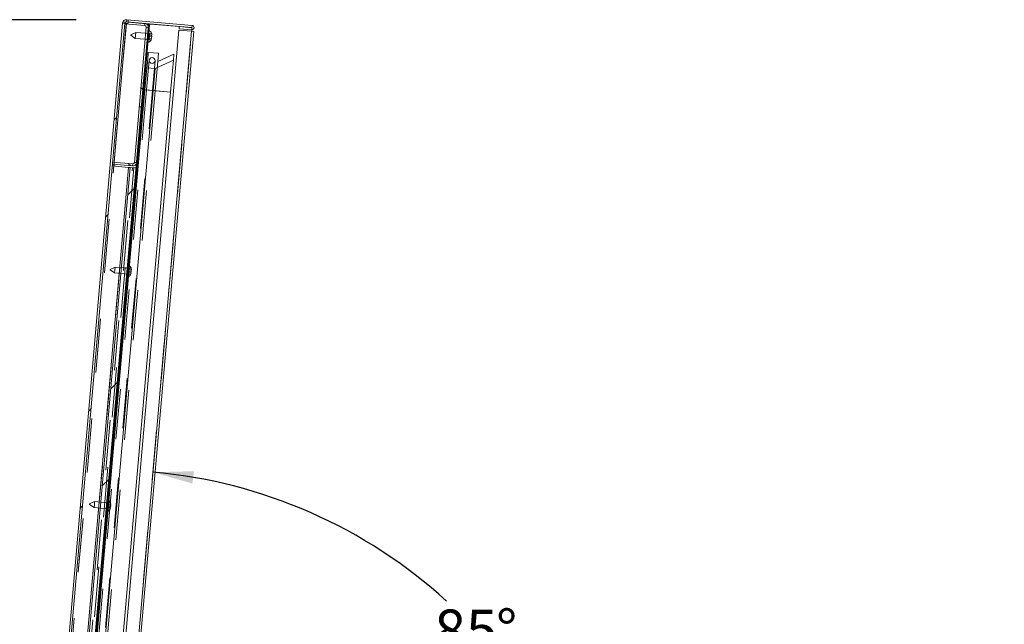
# Paper-space layout 'Top Level(2)' of a CAD drawing. Units: inches. Extents: x 0.1 to 10.8, y 0.2 to 8.4.
# Drawn here: x 1.7 to 3.7, y 3 to 4.2 of the extents above; entities that cross this region are included whole.
import ezdxf

# ---------------------------------------------------------------- set-up
doc = ezdxf.new("R2010")
doc.units = ezdxf.units.IN
doc.header["$MEASUREMENT"] = 0
doc.linetypes.add('HIDDEN', pattern=[0.075, 0.05, -0.025])
doc.layers.add('FORMAT', color=7, linetype='Continuous')
doc.styles.add('SLDTEXTSTYLE1', font='TXT', dxfattribs={"width": 0.605})
doc.dimstyles.new('SLDDIMSTYLE11', dxfattribs={"dimtxt": 0.080892, "dimasz": 0.080892, "dimexe": 0, "dimexo": 0.0625, "dimgap": 0.020223, "dimtad": 0, "dimtih": 1, "dimtoh": 1, "dimdec": 4, "dimlfac": 21, "dimzin": 12, "dimdsep": 46, "dimtxsty": 'SLDTEXTSTYLE1', "dimsah": 1, "dimcen": 0.09, "dimazin": 3, "dimtfac": 1, "dimtofl": 0, "dimtmove": 0, "dimatfit": 3, "dimfxl": 0, "dimfrac": 2, "dimtolj": 1, "dimtzin": 12, "dimarcsym": 0})
doc.dimstyles.new('SLDDIMSTYLE7', dxfattribs={"dimtxt": 0.080892, "dimasz": 0.080892, "dimexe": 0, "dimexo": 0.0625, "dimgap": 0.020223, "dimtad": 0, "dimtih": 1, "dimtoh": 1, "dimlfac": 21, "dimrnd": 1e-09, "dimzin": 12, "dimdsep": 46, "dimtxsty": 'SLDTEXTSTYLE1', "dimsah": 1, "dimcen": 0.09, "dimadec": 0, "dimazin": 3, "dimtfac": 1, "dimtofl": 0, "dimtmove": 0, "dimatfit": 3, "dimfxl": 0, "dimfrac": 2, "dimtolj": 1, "dimtzin": 12, "dimarcsym": 0})

# ---------------------------------------------------------------- blocks, each defined once
blk = doc.blocks.new('*D50')
at = {"layer": 'FORMAT', "color": 7}
for start, end in [(47.5537, 85), (0, 37.8263)]:
    blk.add_arc((1.8763, 2.3107), 0.9967, start, end, dxfattribs=at)
for points in [[(1.9631, 3.3036), (2.0418, 3.281), (2.045, 3.3056)], [(2.873, 2.3107), (2.8821, 2.392), (2.8573, 2.391)]]:
    blk.add_solid(points, dxfattribs=at)
at = {"layer": 'FORMAT', "color": 7, "char_height": 0.08333, "attachment_point": 1, "style": 'SLDTEXTSTYLE1'}
for s, insert in [('85', (2.5245, 3.0294, 0.0002)), ('%%d', (2.648, 3.0294, 0.0002))]:
    blk.add_mtext(s, dxfattribs=dict(at, insert=insert))
blk = doc.blocks.new('*D51')
at = {"layer": 'FORMAT', "color": 8}
for p, q in [((1.81, 4.2073), (0.7664, 4.2073)), ((0.8664, 4.2073), (0.8664, 3.0375)), ((0.8664, 1.7436), (0.8664, 2.9133)), ((1.6814, 1.7436), (0.7664, 1.7436))]:
    blk.add_line(p, q, dxfattribs=at)
for points in [[(0.8664, 4.2073), (0.8539, 4.1264), (0.8788, 4.1264)], [(0.8664, 1.7436), (0.8788, 1.8245), (0.8539, 1.8245)]]:
    blk.add_solid(points, dxfattribs=at)
at = {"layer": 'FORMAT', "color": 8, "insert": (0.6552, 3.0207, 0.0002), "char_height": 0.08333, "attachment_point": 1, "style": 'SLDTEXTSTYLE1'}
blk.add_mtext('51 3/4"', dxfattribs=at)
blk = doc.blocks.new('*D52')
at = {"layer": 'FORMAT', "color": 8}
for p, q in [((1.81, 4.2073), (1.2388, 4.2073)), ((1.3388, 4.2073), (1.3388, 3.2288)), ((1.3388, 2.1261), (1.3388, 3.1046)), ((1.7367, 2.1261), (1.2388, 2.1261))]:
    blk.add_line(p, q, dxfattribs=at)
for points in [[(1.3388, 4.2073), (1.3264, 4.1264), (1.3512, 4.1264)], [(1.3388, 2.1261), (1.3512, 2.207), (1.3264, 2.207)]]:
    blk.add_solid(points, dxfattribs=at)
at = {"layer": 'FORMAT', "color": 8, "insert": (1.1277, 3.212, 0.0002), "char_height": 0.08333, "attachment_point": 1, "style": 'SLDTEXTSTYLE1'}
blk.add_mtext('43 3/4"', dxfattribs=at)

psp = doc.layouts.new('Top Level(2)')

# ---------------------------------------------------------------- hatches: boundary and pattern name
at = {"linetype": 'Continuous', "lineweight": 0}
h = psp.add_hatch(dxfattribs=at)
h.set_pattern_fill('ANSI32', style=0)
edge = h.paths.add_edge_path(flags=0)
edge.add_line((2.0155307, 4.1936122), (2.0151572, 4.1893428))
edge.add_line((2.0151572, 4.1893428), (2.0404431, 4.1871306))
edge.add_arc((2.0408247, 4.1914934), 0.0043795, 265, 445)
edge.add_line((2.0412064, 4.1958562), (1.910656, 4.2072779))
edge.add_arc((1.9100086, 4.1998775), 0.0074286, 85, 175)
edge.add_line((1.9026083, 4.200525), (1.7340013, 2.2733389))
edge.add_arc((1.7414016, 2.2726915), 0.0074286, 175, 265)
edge.add_line((1.7407542, 2.2652912), (1.8713046, 2.2538695))
edge.add_arc((1.8716863, 2.2582323), 0.0043795, 265, 445)
edge.add_line((1.872068, 2.2625951), (1.7872477, 2.2700159))
edge.add_line((1.7872477, 2.2700159), (1.7868741, 2.2657465))
edge.add_line((1.7868741, 2.2657465), (1.8716945, 2.2583256))
edge.add_arc((1.8716863, 2.2582323), 0.0000937, -95, 85, ccw=False)
edge.add_line((1.8716781, 2.2581389), (1.7411277, 2.2695606))
edge.add_arc((1.7414016, 2.2726915), 0.0031429, 175, 265, ccw=False)
edge.add_line((1.7382707, 2.2729654), (1.9068777, 4.2001515))
edge.add_arc((1.9100086, 4.1998775), 0.0031429, 85, 175, ccw=False)
edge.add_line((1.9102825, 4.2030084), (2.0408329, 4.1915868))
edge.add_arc((2.0408247, 4.1914934), 0.0000937, -95, 85, ccw=False)
edge.add_line((2.0408166, 4.1914), (2.0155307, 4.1936122))
h = psp.add_hatch(dxfattribs=at)
h.set_pattern_fill('ANSI32', angle=90, style=0)
h.paths.add_polyline_path([(1.9563417, 4.1973058), (1.9544442, 4.1974718), (1.7863581, 2.2762391), (1.7882556, 2.2760731)], flags=0)
h = psp.add_hatch(dxfattribs=at)
h.set_pattern_fill('ANSI32', angle=90, style=0)
edge = h.paths.add_edge_path(flags=0)
edge.add_line((1.8826235, 3.9229247), (1.8822499, 3.9186553))
edge.add_line((1.8822499, 3.9186553), (1.9222875, 3.9151525))
edge.add_arc((1.9229349, 3.9225528), 0.0074286, 265, 355)
edge.add_line((1.9303352, 3.9219053), (1.953942, 4.1917318))
edge.add_arc((1.9465417, 4.1923792), 0.0074286, 355, 445)
edge.add_line((1.9471891, 4.1997795), (1.9071516, 4.2032824))
edge.add_line((1.9071516, 4.2032824), (1.9067781, 4.199013))
edge.add_line((1.9067781, 4.199013), (1.9468156, 4.1955101))
edge.add_arc((1.9465417, 4.1923792), 0.0031429, -5, 85, ccw=False)
edge.add_line((1.9496726, 4.1921053), (1.9260658, 3.9222789))
edge.add_arc((1.9229349, 3.9225528), 0.0031429, 265, 355, ccw=False)
edge.add_line((1.922661, 3.9194219), (1.8826235, 3.9229247))
h = psp.add_hatch(dxfattribs=at)
h.set_pattern_fill('ANSI32', style=0)
h.paths.add_polyline_path([(1.9725922, 4.1235253), (1.9740448, 4.1401286), (1.9536465, 4.1419132), (1.9533352, 4.1383554), (1.9512005, 4.1385421), (1.9491254, 4.1148232), (1.9512601, 4.1146364), (1.9509488, 4.1110786), (1.9672389, 4.1096534), (2.0039467, 4.1267706), (2.0049843, 4.13863)], flags=0)
edge = h.paths.add_edge_path(flags=0)
edge.add_arc((1.9614294, 4.125697), 0.0059524, 0, 360)
h = psp.add_hatch(dxfattribs=at)
h.set_pattern_fill('ANSI32', style=0)
h.paths.add_polyline_path([(1.9293929, 3.911134), (1.9175334, 3.9121715), (1.7949758, 2.511332), (1.8068353, 2.5102945)], flags=0)

# ---------------------------------------------------------------- linework, layer by layer
at = {"color": 7, "linetype": 'HIDDEN', "lineweight": 0}
for p, q in [((1.910656, 4.2072779), (1.9102825, 4.2030084)), ((1.9134682, 4.2027297), (1.9138417, 4.2069991)), ((1.9100086, 4.1998775), (1.7414016, 2.2726915)), ((1.9068777, 4.2001515), (1.9026083, 4.200525)), ((1.9100086, 4.1998775), (1.9068777, 4.2001515)), ((1.909909, 4.198739), (1.9100086, 4.1998775)), ((1.9100086, 4.1998775), (1.9131943, 4.1995988)), ((1.9131943, 4.1995988), (1.9134388, 4.2023943)), ((1.9134388, 4.2023943), (1.9493625, 4.1992514)), ((1.9468156, 4.1955101), (1.9471891, 4.1997795)), ((1.9496726, 4.1921053), (1.953942, 4.1917318)), ((2.0155177, 4.1934636), (2.0408036, 4.1912513)), ((2.0404431, 4.1871306), (2.0408166, 4.1914)), ((2.0408036, 4.1912513), (2.0404431, 4.1871306)), ((2.0408329, 4.1915868), (2.0412064, 4.1958562)), ((2.0401986, 4.1843364), (1.8723125, 2.2653892)), ((1.8724059, 2.2653811), (2.040292, 4.1843282)), ((1.9475808, 4.1681966), (1.9537478, 4.1676571)), ((1.9547853, 4.1795166), (1.9486184, 4.1800561)), ((1.9519166, 4.1685821), (1.9538142, 4.1684161)), ((1.9547189, 4.1787576), (1.9528214, 4.1789236)), ((1.9557522, 4.1703521), (1.9554826, 4.1672709)), ((1.9554826, 4.1672709), (1.959494, 4.16692)), ((1.9560217, 4.1734333), (1.9557522, 4.1703521)), ((1.9557522, 4.1703521), (1.9597636, 4.1700011)), ((1.9562913, 4.1765145), (1.9560217, 4.1734333)), ((1.9560217, 4.1734333), (1.9606962, 4.1730243)), ((1.9565609, 4.1795956), (1.9562913, 4.1765145)), ((1.9562913, 4.1765145), (1.9603027, 4.1761635)), ((1.9565609, 4.1795956), (1.9605723, 4.1792447)), ((1.9604266, 4.1699431), (1.959494, 4.16692)), ((1.9605723, 4.1792447), (1.9609657, 4.1761055)), ((1.9533352, 4.1383554), (1.9512601, 4.1146364)), ((1.9554997, 4.1262158), (1.9503119, 4.0669185)), ((1.9621713, 4.0658809), (1.9673592, 4.1251782)), ((1.9725922, 4.1235253), (1.9675081, 4.065414)), ((1.9442137, 4.0805375), (1.9399443, 4.080911)), ((1.9503119, 4.0669185), (1.8041807, 2.396632)), ((1.8160402, 2.3955944), (1.9621713, 4.0658809)), ((1.9675081, 4.065414), (1.821377, 2.3951275)), ((1.9449751, 4.0673854), (1.9471098, 4.0671986)), ((1.9471098, 4.0671986), (1.9675081, 4.065414)), ((1.9621713, 4.0658809), (1.950402, 4.0669106)), ((1.9675081, 4.065414), (1.9983427, 4.0627163)), ((1.9357941, 4.0334732), (1.9400635, 4.0330996)), ((1.7625283, 2.5141708), (1.8850859, 3.9150103)), ((1.9144025, 3.9124454), (1.7918449, 2.5116059)), ((1.799435, 2.5109419), (1.9219926, 3.9117814)), ((1.9251234, 3.9115075), (1.8025659, 2.510668)), ((1.8853808, 3.9183814), (1.8857544, 3.9226508)), ((1.922661, 3.9194219), (1.9222875, 3.9151525)), ((1.9260658, 3.9222789), (1.9303352, 3.9219053)), ((1.8776647, 3.7077988), (1.8777042, 3.7082508)), ((1.8776647, 3.7077988), (1.886673, 3.7014911)), ((1.8777042, 3.7082508), (1.8777438, 3.7087029)), ((1.8877106, 3.7133505), (1.8777438, 3.7087029)), ((1.8871918, 3.7074208), (1.886673, 3.7014911)), ((1.886673, 3.7014911), (1.9127638, 3.6992084)), ((1.8877106, 3.7133505), (1.8871918, 3.7074208)), ((1.9138014, 3.7110679), (1.8877106, 3.7133505)), ((1.9109327, 3.7001334), (1.9128302, 3.6999674)), ((1.913735, 3.7103089), (1.9118375, 3.7104749)), ((1.9147682, 3.7019034), (1.9144987, 3.6988222)), ((1.9144987, 3.6988222), (1.91851, 3.6984713)), ((1.9150378, 3.7049846), (1.9147682, 3.7019034)), ((1.9147682, 3.7019034), (1.9187796, 3.7015524)), ((1.9153074, 3.7080658), (1.9150378, 3.7049846)), ((1.9150378, 3.7049846), (1.9197122, 3.7045756)), ((1.9155769, 3.7111469), (1.9153074, 3.7080658)), ((1.9153074, 3.7080658), (1.9193187, 3.7077148)), ((1.9155769, 3.7111469), (1.9195883, 3.710796)), ((1.91851, 3.6984713), (1.9194427, 3.7014944)), ((1.9194427, 3.7014944), (1.91851, 3.6984713)), ((1.9187796, 3.7015524), (1.9197122, 3.7045756)), ((1.9197122, 3.7045756), (1.9193187, 3.7077148)), ((1.9199818, 3.7076568), (1.9195883, 3.710796)), ((1.9195883, 3.710796), (1.9199818, 3.7076568)), ((1.8467266, 3.2449018), (1.8367598, 3.2402542)), ((1.8467266, 3.2449018), (1.8462078, 3.2389721)), ((1.8728174, 3.2426192), (1.8467266, 3.2449018)), ((1.874593, 3.2426982), (1.8743234, 3.2396171)), ((1.874593, 3.2426982), (1.8786044, 3.2423473)), ((1.8366807, 3.2393501), (1.8367203, 3.2398021)), ((1.8366807, 3.2393501), (1.845689, 3.2330424)), ((1.8367203, 3.2398021), (1.8367598, 3.2402542)), ((1.8462078, 3.2389721), (1.845689, 3.2330424)), ((1.845689, 3.2330424), (1.8717799, 3.2307597)), ((1.8699487, 3.2316847), (1.8718463, 3.2315187)), ((1.872751, 3.2418602), (1.8708535, 3.2420262)), ((1.8737843, 3.2334547), (1.8735147, 3.2303735)), ((1.8735147, 3.2303735), (1.8775261, 3.2300226)), ((1.8740538, 3.2365359), (1.8737843, 3.2334547)), ((1.8737843, 3.2334547), (1.8777957, 3.2331038)), ((1.8743234, 3.2396171), (1.8740538, 3.2365359)), ((1.8740538, 3.2365359), (1.8787283, 3.2361269)), ((1.8743234, 3.2396171), (1.8783348, 3.2392661)), ((1.8775261, 3.2300226), (1.8784587, 3.2330457)), ((1.8784587, 3.2330457), (1.8775261, 3.2300226)), ((1.8777957, 3.2331038), (1.8787283, 3.2361269)), ((1.8787283, 3.2361269), (1.8783348, 3.2392661)), ((1.8789978, 3.2392081), (1.8786044, 3.2423473)), ((1.8786044, 3.2423473), (1.8789978, 3.2392081))]:
    psp.add_line(p, q, dxfattribs=at)
at = {"color": 7, "linetype": 'Continuous', "lineweight": 15}
for p, q in [((2.0412064, 4.1958562), (1.910656, 4.2072779)), ((1.9026083, 4.200525), (1.7340013, 2.2733389)), ((1.9068777, 4.2001515), (1.7382707, 2.2729654)), ((1.9544442, 4.1974718), (1.7863581, 2.2762391)), ((1.9563417, 4.1973058), (1.7882556, 2.2760731)), ((1.906147, 2.9433512), (2.0149127, 4.1865486)), ((1.9071516, 4.2032824), (1.9067781, 4.199013)), ((1.9067781, 4.199013), (1.9468156, 4.1955101)), ((1.9071516, 4.2032824), (1.9471891, 4.1997795)), ((2.0408329, 4.1915868), (1.9102825, 4.2030084)), ((1.9260658, 3.9222789), (1.9496726, 4.1921053)), ((1.9303352, 3.9219053), (1.953942, 4.1917318)), ((1.9493625, 4.1992514), (2.0155177, 4.1934636)), ((1.9563417, 4.1973058), (1.9544442, 4.1974718)), ((2.0149127, 4.1865486), (2.0401986, 4.1843364)), ((2.0155307, 4.1936122), (2.0151572, 4.1893428)), ((2.0151572, 4.1893428), (2.0404431, 4.1871306)), ((2.0155307, 4.1936122), (2.0408166, 4.1914)), ((2.0404431, 4.1871306), (2.0401986, 4.1843364)), ((1.9186486, 4.1762475), (1.9186882, 4.1766995)), ((1.9186486, 4.1762475), (1.9276569, 4.1699398)), ((1.9186882, 4.1766995), (1.9187277, 4.1771516)), ((1.9286945, 4.1817992), (1.9187277, 4.1771516)), ((1.9281757, 4.1758695), (1.9276569, 4.1699398)), ((1.9276569, 4.1699398), (1.9475808, 4.1681966)), ((1.9286945, 4.1817992), (1.9281757, 4.1758695)), ((1.9486184, 4.1800561), (1.9286945, 4.1817992)), ((1.9311741, 2.8879319), (2.0445614, 4.1839547)), ((1.959494, 4.16692), (1.9604266, 4.1699431)), ((1.9597636, 4.1700011), (1.9606962, 4.1730243)), ((1.9606962, 4.1730243), (1.9603027, 4.1761635)), ((1.9609657, 4.1761055), (1.9605723, 4.1792447)), ((2.0401986, 4.1843364), (2.0445614, 4.1839547)), ((1.9491254, 4.1148232), (1.9512005, 4.1385421)), ((1.9512005, 4.1385421), (1.9533352, 4.1383554)), ((1.9533352, 4.1383554), (1.9536465, 4.1419132)), ((1.9536465, 4.1419132), (1.9740448, 4.1401286)), ((1.9740448, 4.1401286), (1.9725922, 4.1235253)), ((1.9725922, 4.1235253), (2.0049843, 4.13863)), ((2.0049843, 4.13863), (2.0039467, 4.1267706)), ((1.9509488, 4.1110786), (1.9471098, 4.0671986)), ((1.9512601, 4.1146364), (1.9491254, 4.1148232)), ((1.9509488, 4.1110786), (1.9512601, 4.1146364)), ((1.9672389, 4.1096534), (1.9509488, 4.1110786)), ((1.9672389, 4.1096534), (1.9633999, 4.0657734)), ((2.0039467, 4.1267706), (1.9672389, 4.1096534)), ((2.0039467, 4.1267706), (1.9983427, 4.0627163)), ((1.9471098, 4.0671986), (1.8497786, 2.9546978)), ((1.9633999, 4.0657734), (1.8676903, 2.9718077)), ((1.9983427, 4.0627163), (1.9007597, 2.9473376)), ((1.9471098, 4.0671986), (1.9449751, 4.0673854)), ((1.9633999, 4.0657734), (1.9471098, 4.0671986)), ((1.9983427, 4.0627163), (1.9633999, 4.0657734)), ((1.9144025, 3.9124454), (1.7918449, 2.5116059)), ((1.7949758, 2.511332), (1.9175334, 3.9121715)), ((1.8068353, 2.5102945), (1.9293929, 3.911134)), ((1.9144025, 3.9124454), (1.881955, 3.9152842)), ((1.8826235, 3.9229247), (1.8822499, 3.9186553)), ((1.8822499, 3.9186553), (1.9222875, 3.9151525)), ((1.8826235, 3.9229247), (1.922661, 3.9194219)), ((1.9175334, 3.9121715), (1.9144025, 3.9124454)), ((1.9293929, 3.911134), (1.9175334, 3.9121715))]:
    psp.add_line(p, q, dxfattribs=at)
at = {"color": 8, "linetype": 'Continuous', "lineweight": 15}
for p, q in [((1.8857544, 3.9226508), (1.909909, 4.198739)), ((2.0401986, 4.1843364), (1.9297215, 2.9215774)), ((1.8850859, 3.9150103), (1.8853808, 3.9183814))]:
    psp.add_line(p, q, dxfattribs=at)
at = {"color": 7, "linetype": 'Continuous', "lineweight": 15}
psp.add_circle((1.9614294, 4.125697), 0.0059524, dxfattribs=at)
for centre, radius, start, end in [((1.9100086, 4.1998775), 0.0074286, 85, 175), ((1.9100086, 4.1998775), 0.0031429, 85, 175), ((1.9465417, 4.1923792), 0.0031429, 355, 85), ((1.9465417, 4.1923792), 0.0074286, 355, 85), ((2.0408247, 4.1914934), 0.0043795, 265, 85), ((2.0408247, 4.1914934), 0.0000937, 265, 85), ((1.9503833, 4.1715365), 0.0102136, 286.1777132, 333.4810084), ((1.9507983, 4.1762803), 0.0102136, 15.6592803, 63.8222868), ((1.9229349, 3.9225528), 0.0074286, 265, 355), ((1.9229349, 3.9225528), 0.0031429, 265, 355)]:
    psp.add_arc(centre, radius, start, end, dxfattribs=at)
at = {"color": 7, "linetype": 'HIDDEN', "lineweight": 0}
for centre, start, end in [((1.9098144, 3.7078316), 15.6592803, 63.8222868), ((1.9093993, 3.7030878), 286.1777132, 333.4810084), ((1.8688304, 3.2393829), 15.6592803, 63.8222868), ((1.8684154, 3.2346391), 286.1777132, 333.4810084)]:
    psp.add_arc(centre, 0.0102136, start, end, dxfattribs=at)
at = {"color": 7, "linetype": 'Continuous', "lineweight": 15}
for points, knots in [([(1.9604266, 4.1699431), (1.960362, 4.1699488), (1.9602579, 4.1699579), (1.9598994, 4.1699893), (1.9597636, 4.1700011)], [0, 0, 0, 0, 0.621227558, 1, 1, 1, 1]), ([(1.9603027, 4.1761635), (1.9603693, 4.1761577), (1.960512, 4.1761452), (1.9608057, 4.1761195), (1.9608969, 4.1761115), (1.9609657, 4.1761055)], [0, 0, 0, 0, 0.176660625, 0.378879494, 1, 1, 1, 1])]:
    psp.add_open_spline(points, degree=3, knots=knots, dxfattribs=at)
at = {"color": 7, "linetype": 'HIDDEN', "lineweight": 0}
for points, knots in [([(1.9194427, 3.7014944), (1.919378, 3.7015001), (1.919274, 3.7015092), (1.9189154, 3.7015406), (1.9187796, 3.7015524)], [0, 0, 0, 0, 0.621227558, 1, 1, 1, 1]), ([(1.9193187, 3.7077148), (1.9193853, 3.707709), (1.9195281, 3.7076965), (1.9198218, 3.7076708), (1.919913, 3.7076628), (1.9199818, 3.7076568)], [0, 0, 0, 0, 0.176660625, 0.378879494, 1, 1, 1, 1]), ([(1.8784587, 3.2330457), (1.8783941, 3.2330514), (1.87829, 3.2330605), (1.8779315, 3.2330919), (1.8777957, 3.2331038)], [0, 0, 0, 0, 0.621227558, 1, 1, 1, 1]), ([(1.8783348, 3.2392661), (1.8784014, 3.2392603), (1.8785441, 3.2392478), (1.8788378, 3.2392221), (1.878929, 3.2392141), (1.8789978, 3.2392081)], [0, 0, 0, 0, 0.176660625, 0.378879494, 1, 1, 1, 1])]:
    psp.add_open_spline(points, degree=3, knots=knots, dxfattribs=at)

# ---------------------------------------------------------------- dimensions: what is measured, and where the dimension line sits
at = {"layer": 'FORMAT', "color": 8}
for base, p1, picture, middle in [((0.8663583, 4.2073061), (1.7813803, 1.7435585), '*D51', (0.8663583, 2.9754323)), ((1.3387992, 4.2073061), (1.8367399, 2.1261151), '*D52', (1.3387992, 3.1667106))]:
    dim = psp.add_linear_dim(base=base, p1=p1, p2=(1.9100086, 4.2073061), angle=90, dimstyle='SLDDIMSTYLE7', dxfattribs=at)
    dim.commit()
    dim.dimension.update_dxf_attribs({"geometry": picture, "text_midpoint": middle, "dimtype": 160})
at = {"layer": 'FORMAT', "color": 7}
dim = psp.add_angular_dim_2l(base=(2.8191636, 2.6337658), line1=((3.6623327, 2.3107013), (1.948047, 2.3107013)), line2=((1.8723125, 2.2653892), (2.0401986, 4.1843364)), text='85%%d', dimstyle='SLDDIMSTYLE11', dxfattribs=at)
dim.commit()
dim.dimension.update_dxf_attribs({"geometry": '*D50', "text_midpoint": (2.6111194, 2.9840605), "dimtype": 162})

doc.saveas('drawing.dxf')
